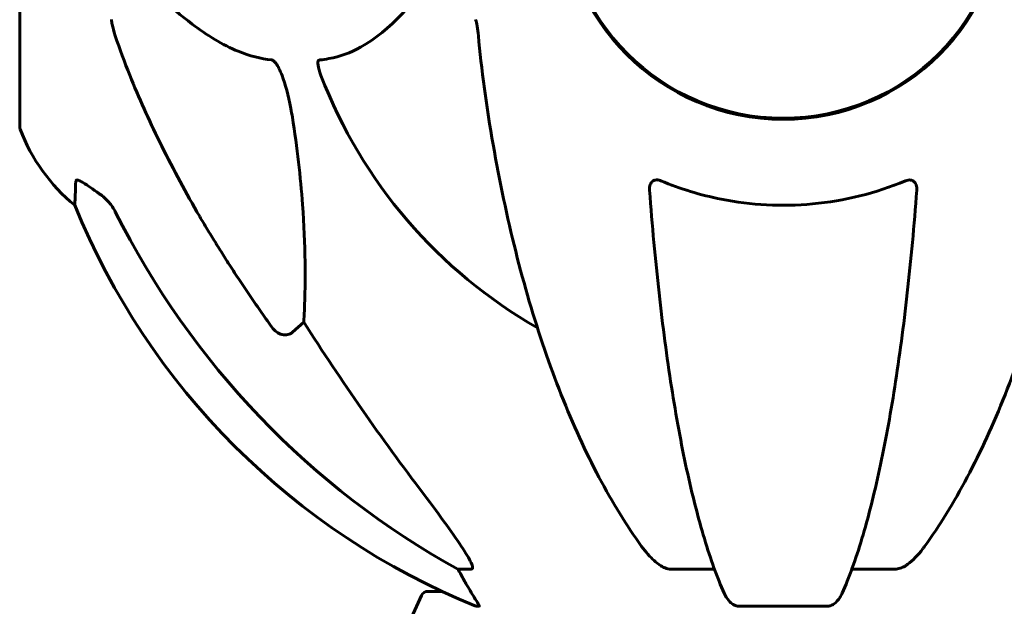
# Model space of a CAD drawing. Units: millimetres. Extents: x 6012 to 13731, y -326 to 12310.
# Drawn here: x 9224 to 9359, y 10301 to 10381 of the extents above; entities that cross this region are included whole.
import ezdxf

# ---------------------------------------------------------------- set-up
doc = ezdxf.new("R2010")
doc.units = ezdxf.units.MM
doc.header["$LTSCALE"] = 50
doc.layers.add('Widoczne (ISO)', color=7, linetype='Continuous', lineweight=60)

msp = doc.modelspace()

# ---------------------------------------------------------------- linework, layer by layer
at = {"layer": 'Widoczne (ISO)'}
for p, q in [((9224.38, 10397.61), (9224.38, 10366.31)), ((9263.3, 10339.51), (9261.74, 10338.13)), ((9286.24, 10305.66), (9284.41, 10305.66)), ((9319.56, 10305.66), (9313.65, 10305.66)), ((9344.29, 10305.66), (9338.38, 10305.66)), ((9282.21, 10302.61), (9280.32, 10302.61)), ((9286.89, 10300.56), (9287.33, 10300.56)), ((9322.95, 10300.56), (9334.99, 10300.56))]:
    msp.add_line(p, q, dxfattribs=at)
msp.add_circle((9328.97, 10397.61), 30.15, dxfattribs=at)
for centre, radius, start, end in [((9328.97, 10397.61), 30.3, 180, 0), ((9328.97, 10397.61), 67.82, 200.9978, 240.2417), ((9225.38, 10366.31), 1, 180, 200.8133), ((9247.81, 10374.83), 25, 200.8133, 230.5544), ((9324.56, 10393.2), 100, 202.1283, 247.8717), ((9329.94, 10277.61), 56.11, 154.1852, 163.2199), ((9280.32, 10301.61), 1, 90, 154.1852)]:
    msp.add_arc(centre, radius, start, end, dxfattribs=at)
for centre, major_axis, ratio, start_param, end_param in [((9338.07, 10406.84), (0, -115), 0.981627, 5.18345, 5.787892), ((9519.18, 10537.8), (0, 345), 0.906308, 2.183097, 2.269068), ((9280.41, 10302.76), (0, 5), 0.981627, 5.186181, 5.330784), ((9306.62, 10316.45), (0, -25), 0.981627, 5.186181, 5.24781)]:
    msp.add_ellipse(centre, major_axis=major_axis, ratio=ratio, start_param=start_param, end_param=end_param, dxfattribs=at)
for points, knots in [([(9239.4, 10388.32), (9242.09, 10385.46), (9245.03, 10382.62), (9250.05, 10378.82), (9252.16, 10377.51), (9255.89, 10375.99), (9257.41, 10375.6), (9258.91, 10375.45)], [-3.381682, -3.381682, -3.381682, -3.381682, -2.051079, -2.051079, -1.136838, -1.136838, -0.473976, -0.473976, -0.473976, -0.473976]), ([(9265.49, 10375.45), (9265.91, 10375.49), (9266.32, 10375.55), (9268.27, 10375.91), (9269.7, 10376.44), (9275.19, 10379.45), (9278.55, 10383.57), (9282.16, 10388.32)], [-3.292921, -3.292921, -3.292921, -3.292921, -3.092582, -3.092582, -2.344532, -2.344532, -0.096806, -0.096806, -0.096806, -0.096806]), ([(9236.97, 10380.97), (9236.97, 10380.76), (9237, 10380.54), (9237.13, 10379.88), (9237.28, 10379.37), (9237.48, 10378.74)], [0, 0, 0, 0, 0.0651008, 0.0651008, 0.1767336, 0.1767336, 0.1767336, 0.1767336]), ([(9287.23, 10378.74), (9287.19, 10379.22), (9287.14, 10379.69), (9287.01, 10380.43), (9286.94, 10380.72), (9286.84, 10380.97)], [0, 0, 0, 0, 0.1541752, 0.1541752, 0.2866473, 0.2866473, 0.2866473, 0.2866473]), ([(9248.67, 10354.63), (9246.86, 10357.77), (9245.14, 10360.98), (9242.07, 10367.23), (9240.7, 10370.27), (9238.75, 10375.14), (9238.08, 10376.93), (9237.48, 10378.74)], [-2.923859, -2.923859, -2.923859, -2.923859, -1.830403, -1.830403, -0.841646, -0.841646, -0.273627, -0.273627, -0.273627, -0.273627]), ([(9258.91, 10375.45), (9258.91, 10375.45), (9258.92, 10375.45), (9258.98, 10375.44), (9259.03, 10375.42), (9259.14, 10375.35), (9259.19, 10375.31), (9259.34, 10375.17), (9259.42, 10375.07), (9259.65, 10374.76), (9259.79, 10374.51), (9260.06, 10373.96), (9260.2, 10373.62), (9260.32, 10373.3), (9260.76, 10372.16), (9261.19, 10370.62), (9261.61, 10368.39), (9261.67, 10367.99), (9261.74, 10367.6)], [3.5334714, 3.5334714, 3.5334714, 3.5334714, 3.5360525, 3.5360525, 3.5562458, 3.5562458, 3.5793269, 3.5793269, 3.6167663, 3.6167663, 3.6956214, 3.6956214, 3.804605, 3.804605, 3.804605, 4.1935737, 4.1935737, 4.2774028, 4.2774028, 4.2774028, 4.2774028]), ([(9265.65, 10373.3), (9265.44, 10373.87), (9265.3, 10374.35), (9265.23, 10374.86), (9265.22, 10375.02), (9265.26, 10375.23), (9265.28, 10375.3), (9265.36, 10375.39), (9265.39, 10375.42), (9265.46, 10375.44), (9265.47, 10375.44), (9265.49, 10375.45)], [4.692072, 4.692072, 4.692072, 4.692072, 4.8854145, 4.8854145, 4.96663, 4.96663, 5.010038, 5.010038, 5.039388, 5.039388, 5.0498949, 5.0498949, 5.0498949, 5.0498949]), ([(9288.04, 10371.51), (9288.76, 10366.34), (9289.64, 10361.27), (9291.71, 10351.51), (9292.88, 10346.83), (9295.51, 10337.88), (9296.98, 10333.59), (9300.17, 10325.52), (9301.9, 10321.74), (9305.58, 10314.79), (9307.53, 10311.63), (9309.59, 10308.77)], [3.005579, 3.005579, 3.005579, 3.005579, 4.598334, 4.598334, 6.191088, 6.191088, 7.783843, 7.783843, 9.376598, 9.376598, 10.969353, 10.969353, 10.969353, 10.969353]), ([(9348.35, 10308.77), (9350.42, 10311.63), (9352.36, 10314.79), (9356.04, 10321.74), (9357.77, 10325.52), (9360.97, 10333.59), (9362.43, 10337.88), (9365.06, 10346.83), (9366.24, 10351.51), (9368.3, 10361.27), (9369.19, 10366.34), (9369.91, 10371.51)], [1.258461, 1.258461, 1.258461, 1.258461, 2.851216, 2.851216, 4.443971, 4.443971, 6.036726, 6.036726, 7.629481, 7.629481, 9.222236, 9.222236, 9.222236, 9.222236]), ([(9261.74, 10367.6), (9262.4, 10363.39), (9262.86, 10359.38), (9263.54, 10350.05), (9263.55, 10345.11), (9263.36, 10340.57), (9263.33, 10340.03), (9263.3, 10339.51)], [-5.840532, -5.840532, -5.840532, -5.840532, -4.31233, -4.31233, -2.04169, -2.04169, -1.725442, -1.725442, -1.725442, -1.725442]), ([(9231.93, 10355.53), (9231.93, 10355.53), (9231.93, 10355.63), (9231.96, 10356.3), (9232, 10357.33), (9232.07, 10358.88)], [-2.22432, -2.22432, -2.22432, -2.22432, -1.710872, -1.710872, -0.498651, -0.498651, -0.498651, -0.498651]), ([(9232.07, 10358.88), (9232.08, 10358.93), (9232.1, 10358.97), (9232.18, 10359), (9232.23, 10359), (9232.38, 10358.97), (9232.48, 10358.94), (9232.74, 10358.81), (9232.92, 10358.71), (9233.39, 10358.43), (9233.72, 10358.21), (9234.46, 10357.7), (9234.84, 10357.43), (9235.2, 10357.16)], [0, 0, 0, 0, 0.0405527, 0.0405527, 0.0770027, 0.0770027, 0.1196644, 0.1196644, 0.1860906, 0.1860906, 0.2931262, 0.2931262, 0.4025768, 0.4025768, 0.4025768, 0.4025768]), ([(9310.67, 10357.6), (9310.65, 10357.88), (9310.69, 10358.14), (9310.85, 10358.55), (9310.96, 10358.71), (9311.2, 10358.89), (9311.32, 10358.95), (9311.56, 10359), (9311.67, 10359.01), (9311.85, 10358.99), (9311.92, 10358.97), (9312.07, 10358.94), (9312.14, 10358.91), (9312.21, 10358.88)], [0.0768427, 0.0768427, 0.0768427, 0.0768427, 0.2316755, 0.2316755, 0.3642878, 0.3642878, 0.4481993, 0.4481993, 0.5091909, 0.5091909, 0.5443069, 0.5443069, 0.5810898, 0.5810898, 0.5810898, 0.5810898]), ([(9312.21, 10358.88), (9314.88, 10357.77), (9317.65, 10356.93), (9324.6, 10355.55), (9328.81, 10355.33), (9337.38, 10356.12), (9341.67, 10357.19), (9345.73, 10358.88)], [-3.839757, -3.839757, -3.839757, -3.839757, -2.971401, -2.971401, -1.713368, -1.713368, -0.390285, -0.390285, -0.390285, -0.390285]), ([(9345.73, 10358.88), (9345.86, 10358.93), (9345.98, 10358.97), (9346.22, 10359), (9346.33, 10359), (9346.55, 10358.97), (9346.65, 10358.94), (9346.86, 10358.81), (9346.97, 10358.71), (9347.16, 10358.43), (9347.24, 10358.21), (9347.28, 10357.84), (9347.28, 10357.72), (9347.27, 10357.6)], [0, 0, 0, 0, 0.0405527, 0.0405527, 0.0770027, 0.0770027, 0.1196644, 0.1196644, 0.1860906, 0.1860906, 0.2931262, 0.2931262, 0.3428011, 0.3428011, 0.3428011, 0.3428011]), ([(9310.67, 10357.6), (9310.85, 10355.18), (9311.05, 10352.79), (9311.48, 10348.09), (9311.72, 10345.78), (9312.22, 10341.26), (9312.49, 10339.05), (9313.06, 10334.75), (9313.36, 10332.66), (9314, 10328.61), (9314.33, 10326.67), (9315.02, 10322.91), (9315.38, 10321.1), (9316.13, 10317.62), (9316.53, 10315.95), (9317.33, 10312.77), (9317.75, 10311.26), (9318.61, 10308.41), (9319.05, 10307.07), (9319.95, 10304.58), (9320.42, 10303.42), (9320.89, 10302.35)], [0.432042, 0.432042, 0.432042, 0.432042, 1.206157, 1.206157, 1.980271, 1.980271, 2.754386, 2.754386, 3.5285, 3.5285, 4.302615, 4.302615, 5.07673, 5.07673, 5.850844, 5.850844, 6.624959, 6.624959, 7.399073, 7.399073, 8.173188, 8.173188, 8.173188, 8.173188]), ([(9337.06, 10302.35), (9337.53, 10303.42), (9337.99, 10304.58), (9338.9, 10307.07), (9339.34, 10308.41), (9340.2, 10311.26), (9340.61, 10312.77), (9341.42, 10315.95), (9341.81, 10317.62), (9342.56, 10321.1), (9342.92, 10322.91), (9343.62, 10326.67), (9343.95, 10328.61), (9344.58, 10332.66), (9344.88, 10334.75), (9345.46, 10339.05), (9345.73, 10341.26), (9346.23, 10345.78), (9346.47, 10348.09), (9346.9, 10352.79), (9347.1, 10355.18), (9347.27, 10357.6)], [0.757825, 0.757825, 0.757825, 0.757825, 1.53194, 1.53194, 2.306055, 2.306055, 3.08017, 3.08017, 3.854285, 3.854285, 4.6284, 4.6284, 5.402516, 5.402516, 6.176631, 6.176631, 6.950746, 6.950746, 7.724861, 7.724861, 8.498976, 8.498976, 8.498976, 8.498976]), ([(9237.48, 10354.65), (9237.25, 10355.1), (9236.96, 10355.53), (9236.3, 10356.3), (9235.93, 10356.65), (9235.52, 10356.94)], [0, 0, 0, 0, 0.1541921, 0.1541921, 0.3066562, 0.3066562, 0.3066562, 0.3066562]), ([(9261.74, 10338.13), (9261.57, 10337.98), (9261.33, 10337.85), (9260.87, 10337.74), (9260.57, 10337.75), (9260.32, 10337.81), (9260.07, 10337.88), (9259.79, 10338.01), (9259.34, 10338.33), (9259.09, 10338.59), (9258.91, 10338.84), (9258.91, 10338.84), (9258.91, 10338.84)], [1.1896126, 1.1896126, 1.1896126, 1.1896126, 1.2625416, 1.2625416, 1.3451697, 1.3451697, 1.3451697, 1.4294982, 1.4294982, 1.5235044, 1.5235044, 1.5244962, 1.5244962, 1.5244962, 1.5244962]), ([(9279.68, 10316), (9282.08, 10312.84), (9283.93, 10310.28), (9285.7, 10307.53), (9286.1, 10306.82), (9286.34, 10306.26), (9286.36, 10306.19), (9286.39, 10306.12)], [0, 0, 0, 0, 1.237629, 1.237629, 1.877414, 1.877414, 1.97501, 1.97501, 1.97501, 1.97501]), ([(9312.22, 10306.12), (9311.88, 10306.33), (9311.57, 10306.58), (9310.74, 10307.33), (9310.17, 10307.97), (9309.59, 10308.77)], [0.1601511, 0.1601511, 0.1601511, 0.1601511, 0.2789651, 0.2789651, 0.5122097, 0.5122097, 0.5122097, 0.5122097]), ([(9348.35, 10308.77), (9348.28, 10308.67), (9348.2, 10308.57), (9347.42, 10307.53), (9346.72, 10306.82), (9345.95, 10306.26), (9345.84, 10306.19), (9345.73, 10306.12)], [1.1698405, 1.1698405, 1.1698405, 1.1698405, 1.2376287, 1.2376287, 1.8774143, 1.8774143, 1.9750102, 1.9750102, 1.9750102, 1.9750102]), ([(9286.24, 10305.66), (9286.33, 10305.66), (9286.39, 10305.7), (9286.44, 10305.85), (9286.44, 10305.95), (9286.4, 10306.09), (9286.39, 10306.1), (9286.39, 10306.12)], [-0.6576908, -0.6576908, -0.6576908, -0.6576908, -0.5826884, -0.5826884, -0.5093339, -0.5093339, -0.502027, -0.502027, -0.502027, -0.502027]), ([(9312.22, 10306.12), (9312.35, 10306.03), (9312.48, 10305.96), (9312.87, 10305.78), (9313.13, 10305.71), (9313.47, 10305.66), (9313.56, 10305.66), (9313.65, 10305.66)], [-0.1558142, -0.1558142, -0.1558142, -0.1558142, -0.1088397, -0.1088397, -0.0285546, -0.0285546, 0, 0, 0, 0]), ([(9344.29, 10305.66), (9344.53, 10305.66), (9344.77, 10305.7), (9345.24, 10305.85), (9345.46, 10305.95), (9345.69, 10306.09), (9345.71, 10306.1), (9345.73, 10306.12)], [-0.6576908, -0.6576908, -0.6576908, -0.6576908, -0.5826884, -0.5826884, -0.5093339, -0.5093339, -0.502027, -0.502027, -0.502027, -0.502027]), ([(9285.51, 10303.69), (9285.91, 10303.02), (9286.3, 10302.36), (9286.87, 10301.44), (9287.07, 10301.12), (9287.26, 10300.8), (9287.3, 10300.71), (9287.34, 10300.62), (9287.34, 10300.6), (9287.34, 10300.57), (9287.34, 10300.56), (9287.33, 10300.56)], [0, 0, 0, 0, 0.2355522, 0.2355522, 0.4078692, 0.4078692, 0.4868555, 0.4868555, 0.5223203, 0.5223203, 0.5562282, 0.5562282, 0.5562282, 0.5562282]), ([(9322.95, 10300.56), (9322.82, 10300.56), (9322.69, 10300.58), (9322.4, 10300.67), (9322.25, 10300.74), (9321.91, 10300.96), (9321.71, 10301.14), (9321.28, 10301.63), (9321.06, 10301.97), (9320.89, 10302.35)], [0, 0, 0, 0, 0.0396836, 0.0396836, 0.0905188, 0.0905188, 0.1673316, 0.1673316, 0.2678087, 0.2678087, 0.2678087, 0.2678087]), ([(9337.06, 10302.35), (9336.97, 10302.17), (9336.88, 10302), (9336.54, 10301.44), (9336.25, 10301.12), (9335.8, 10300.8), (9335.64, 10300.71), (9335.39, 10300.62), (9335.31, 10300.6), (9335.15, 10300.57), (9335.07, 10300.56), (9334.99, 10300.56)], [0.1632559, 0.1632559, 0.1632559, 0.1632559, 0.2355522, 0.2355522, 0.4078692, 0.4078692, 0.4868555, 0.4868555, 0.5223203, 0.5223203, 0.5562282, 0.5562282, 0.5562282, 0.5562282])]:
    msp.add_open_spline(points, degree=3, knots=knots, dxfattribs=at)
for points in [[(9287.23, 10378.74), (9287.42, 10376.58), (9287.67, 10374.16), (9288.04, 10371.51)], [(9235.2, 10357.16), (9235.31, 10357.09), (9235.41, 10357.01), (9235.52, 10356.94)]]:
    msp.add_open_spline(points, degree=3, dxfattribs=at)
msp.add_rational_spline([(9258.91, 10338.84), (9253, 10347.14), (9248.67, 10354.63)], [1.00282554047, 1.01452967166, 1.01823794294], degree=2, dxfattribs=at)

doc.saveas('drawing.dxf')
